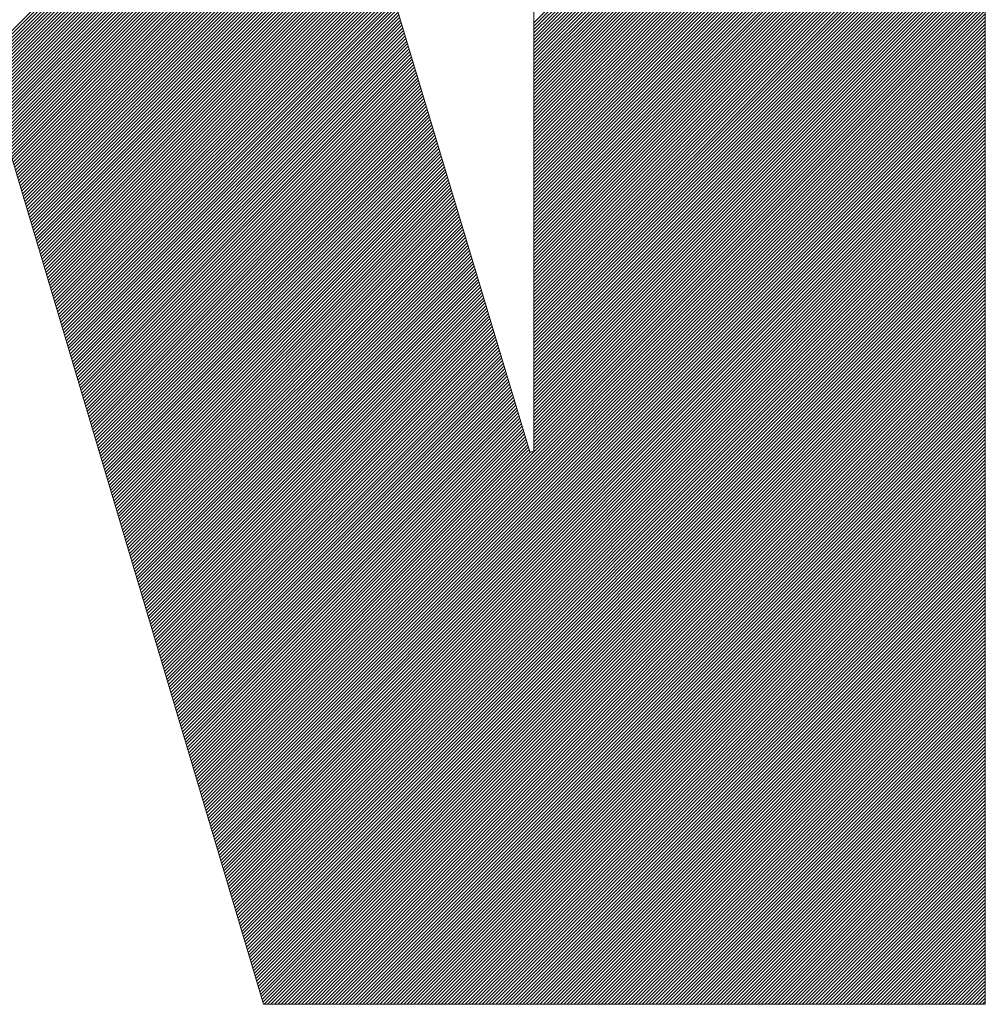
# Model space of a CAD drawing. Units: inches. Extents: x 0.2 to 26, y 0.6 to 16.4.
# Drawn here: x 21.4 to 21.7, y 1.2 to 1.5 of the extents above; entities that cross this region are included whole.
import ezdxf

# ---------------------------------------------------------------- set-up
doc = ezdxf.new("R2010")
doc.units = ezdxf.units.IN
doc.header["$LTSCALE"] = 1.538462
doc.header["$MEASUREMENT"] = 0
doc.layers.add('FORMAT', color=5, linetype='Continuous', lineweight=25, true_color=0x0000ff)
doc.layers.add('Title (ANSI)', color=7, linetype='Continuous', lineweight=50)
doc.styles.add('Text Style107', font='arialbd.ttf')
doc.styles.add('Text Style109', font='arialbd.ttf')
doc.styles.add('Text Style47', font='ARIALN.TTF')
doc.styles.add('Text Style50', font='arial.ttf')
doc.styles.add('Text Style55', font='arial.ttf')
doc.styles.add('Text Style59', font='arial.ttf')

# ---------------------------------------------------------------- blocks, each defined once
blk = doc.blocks.new('Title Blocks ICD TITLE BLOCK MM CUSTOMER')
at = {"layer": 'FORMAT', "color": 7, "linetype": 'Continuous', "lineweight": 5}
for p, q in [((8.64002, 7.45503), (8.59264, 7.6129)), ((8.64068, 7.6129), (8.64068, 7.45503)), ((8.71717, 7.36144), (8.71717, 7.6129)), ((8.64068, 7.52768), (8.71717, 7.60416)), ((8.64068, 7.5271), (8.71717, 7.60359)), ((8.64068, 7.52652), (8.71717, 7.60301)), ((8.64068, 7.52595), (8.71717, 7.60243)), ((8.64068, 7.52537), (8.71717, 7.60186)), ((8.64068, 7.52479), (8.71717, 7.60128)), ((8.64068, 7.52421), (8.71717, 7.6007)), ((8.64068, 7.52364), (8.71717, 7.60013)), ((8.64068, 7.52306), (8.71717, 7.59955)), ((8.64068, 7.52248), (8.71717, 7.59897)), ((8.64068, 7.52191), (8.71717, 7.5984)), ((8.64068, 7.52133), (8.71717, 7.59782)), ((8.64068, 7.52075), (8.71717, 7.59724)), ((8.64068, 7.52018), (8.71717, 7.59667)), ((8.64068, 7.5196), (8.71717, 7.59609)), ((8.64068, 7.51902), (8.71717, 7.59551)), ((8.64068, 7.51845), (8.71717, 7.59494)), ((8.64068, 7.51787), (8.71717, 7.59436)), ((8.64068, 7.51729), (8.71717, 7.59378)), ((8.64068, 7.51672), (8.71717, 7.59321)), ((8.64068, 7.51614), (8.71717, 7.59263)), ((8.64068, 7.51556), (8.71717, 7.59205)), ((8.64068, 7.51499), (8.71717, 7.59147)), ((8.64068, 7.51441), (8.71717, 7.5909)), ((8.64068, 7.51383), (8.71717, 7.59032)), ((8.64068, 7.51326), (8.71717, 7.58974)), ((8.64068, 7.51268), (8.71717, 7.58917)), ((8.64068, 7.5121), (8.71717, 7.58859)), ((8.64068, 7.51152), (8.71717, 7.58801)), ((8.64068, 7.51095), (8.71717, 7.58744)), ((8.64068, 7.51037), (8.71717, 7.58686)), ((8.64068, 7.50979), (8.71717, 7.58628)), ((8.64068, 7.50922), (8.71717, 7.58571)), ((8.64068, 7.50864), (8.71717, 7.58513)), ((8.64068, 7.50806), (8.71717, 7.58455)), ((8.64068, 7.50749), (8.71717, 7.58398)), ((8.64068, 7.50691), (8.71717, 7.5834)), ((8.64068, 7.50633), (8.71717, 7.58282)), ((8.64068, 7.50576), (8.71717, 7.58225)), ((8.64068, 7.50518), (8.71717, 7.58167)), ((8.64068, 7.5046), (8.71717, 7.58109)), ((8.64068, 7.50403), (8.71717, 7.58052)), ((8.64068, 7.50345), (8.71717, 7.57994)), ((8.64068, 7.50287), (8.71717, 7.57936)), ((8.64068, 7.5023), (8.71717, 7.57879)), ((8.64068, 7.50172), (8.71717, 7.57821)), ((8.64068, 7.50114), (8.71717, 7.57763)), ((8.47169, 7.44579), (8.6033, 7.57739)), ((8.47169, 7.44521), (8.60343, 7.57695)), ((8.47169, 7.44463), (8.60356, 7.5765)), ((8.47169, 7.44406), (8.6037, 7.57606)), ((8.64068, 7.50057), (8.71717, 7.57705)), ((8.64068, 7.49999), (8.71717, 7.57648)), ((8.64068, 7.49941), (8.71717, 7.5759)), ((8.47169, 7.44348), (8.60383, 7.57561)), ((8.47169, 7.4429), (8.60396, 7.57517)), ((8.54779, 7.51842), (8.6041, 7.57473)), ((8.54822, 7.51828), (8.60423, 7.57428)), ((8.64068, 7.49884), (8.71717, 7.57532)), ((8.64068, 7.49826), (8.71717, 7.57475)), ((8.64068, 7.49768), (8.71717, 7.57417)), ((8.54836, 7.51784), (8.60436, 7.57384)), ((8.54849, 7.51739), (8.60449, 7.5734)), ((8.54862, 7.51695), (8.60463, 7.57295)), ((8.54875, 7.5165), (8.60476, 7.57251)), ((8.64068, 7.4971), (8.71717, 7.57359)), ((8.64068, 7.49653), (8.71717, 7.57302)), ((8.54889, 7.51606), (8.60489, 7.57207)), ((8.54902, 7.51561), (8.60503, 7.57162)), ((8.54915, 7.51517), (8.60516, 7.57118)), ((8.64068, 7.49595), (8.71717, 7.57244)), ((8.64068, 7.49537), (8.71717, 7.57186)), ((8.64068, 7.4948), (8.71717, 7.57129)), ((8.54928, 7.51472), (8.60529, 7.57073)), ((8.54941, 7.51428), (8.60543, 7.57029)), ((8.54955, 7.51383), (8.60556, 7.56985)), ((8.54968, 7.51339), (8.60569, 7.5694)), ((8.64068, 7.49422), (8.71717, 7.57071)), ((8.64068, 7.49364), (8.71717, 7.57013)), ((8.64068, 7.49307), (8.71717, 7.56956)), ((8.54981, 7.51294), (8.60583, 7.56896)), ((8.54994, 7.5125), (8.60596, 7.56852)), ((8.55008, 7.51206), (8.60609, 7.56807)), ((8.55021, 7.51161), (8.60623, 7.56763)), ((8.64068, 7.49249), (8.71717, 7.56898)), ((8.64068, 7.49191), (8.71717, 7.5684)), ((8.64068, 7.49134), (8.71717, 7.56783)), ((8.55034, 7.51117), (8.60636, 7.56719)), ((8.55047, 7.51072), (8.60649, 7.56674)), ((8.55061, 7.51028), (8.60663, 7.5663)), ((8.55074, 7.50983), (8.60676, 7.56585)), ((8.64068, 7.49076), (8.71717, 7.56725)), ((8.64068, 7.49018), (8.71717, 7.56667)), ((8.64068, 7.48961), (8.71717, 7.5661)), ((8.55087, 7.50939), (8.60689, 7.56541)), ((8.551, 7.50894), (8.60702, 7.56497)), ((8.55113, 7.5085), (8.60716, 7.56452)), ((8.64068, 7.48903), (8.71717, 7.56552)), ((8.64068, 7.48845), (8.71717, 7.56494)), ((8.64068, 7.48788), (8.71717, 7.56436)), ((8.55127, 7.50805), (8.60729, 7.56408)), ((8.5514, 7.50761), (8.60742, 7.56364)), ((8.55153, 7.50717), (8.60756, 7.56319)), ((8.55166, 7.50672), (8.60769, 7.56275)), ((8.64068, 7.4873), (8.71717, 7.56379)), ((8.64068, 7.48672), (8.71717, 7.56321)), ((8.64068, 7.48615), (8.71717, 7.56263)), ((8.5518, 7.50628), (8.60782, 7.5623)), ((8.55193, 7.50583), (8.60796, 7.56186)), ((8.55206, 7.50539), (8.60809, 7.56142)), ((8.55219, 7.50494), (8.60822, 7.56097)), ((8.64068, 7.48557), (8.71717, 7.56206)), ((8.64068, 7.48499), (8.71717, 7.56148)), ((8.64068, 7.48441), (8.71717, 7.5609)), ((8.55232, 7.5045), (8.60836, 7.56053)), ((8.55246, 7.50405), (8.60849, 7.56009)), ((8.55259, 7.50361), (8.60862, 7.55964)), ((8.55272, 7.50316), (8.60876, 7.5592)), ((8.64068, 7.48384), (8.71717, 7.56033)), ((8.64068, 7.48326), (8.71717, 7.55975)), ((8.64068, 7.48268), (8.71717, 7.55917)), ((8.55285, 7.50272), (8.60889, 7.55876)), ((8.55299, 7.50228), (8.60902, 7.55831)), ((8.55312, 7.50183), (8.60916, 7.55787)), ((8.64068, 7.48211), (8.71717, 7.5586)), ((8.64068, 7.48153), (8.71717, 7.55802)), ((8.55325, 7.50139), (8.60929, 7.55742)), ((8.55338, 7.50094), (8.60942, 7.55698)), ((8.55351, 7.5005), (8.60955, 7.55654)), ((8.55365, 7.50005), (8.60969, 7.55609)), ((8.64068, 7.48095), (8.71717, 7.55744)), ((8.64068, 7.48038), (8.71717, 7.55687)), ((8.64068, 7.4798), (8.71717, 7.55629)), ((8.55378, 7.49961), (8.60982, 7.55565)), ((8.55391, 7.49916), (8.60995, 7.55521)), ((8.55404, 7.49872), (8.61009, 7.55476)), ((8.55418, 7.49827), (8.61022, 7.55432)), ((8.64068, 7.47922), (8.71717, 7.55571)), ((8.64068, 7.47865), (8.71717, 7.55514)), ((8.64068, 7.47807), (8.71717, 7.55456)), ((8.55431, 7.49783), (8.61035, 7.55388)), ((8.55444, 7.49738), (8.61049, 7.55343)), ((8.55457, 7.49694), (8.61062, 7.55299)), ((8.5547, 7.4965), (8.61075, 7.55254)), ((8.64068, 7.47749), (8.71717, 7.55398)), ((8.64068, 7.47692), (8.71717, 7.55341)), ((8.64068, 7.47634), (8.71717, 7.55283)), ((8.55484, 7.49605), (8.61089, 7.5521)), ((8.55497, 7.49561), (8.61102, 7.55166)), ((8.5551, 7.49516), (8.61115, 7.55121)), ((8.64068, 7.47576), (8.71717, 7.55225)), ((8.64068, 7.47519), (8.71717, 7.55168)), ((8.64068, 7.47461), (8.71717, 7.5511)), ((8.55523, 7.49472), (8.61129, 7.55077)), ((8.55537, 7.49427), (8.61142, 7.55033)), ((8.5555, 7.49383), (8.61155, 7.54988)), ((8.55563, 7.49338), (8.61168, 7.54944)), ((8.64068, 7.47403), (8.71717, 7.55052)), ((8.64068, 7.47346), (8.71717, 7.54994)), ((8.64068, 7.47288), (8.71717, 7.54937)), ((8.55576, 7.49294), (8.61182, 7.549)), ((8.55589, 7.49249), (8.61195, 7.54855)), ((8.55603, 7.49205), (8.61208, 7.54811)), ((8.55616, 7.49161), (8.61222, 7.54766)), ((8.64068, 7.4723), (8.71717, 7.54879)), ((8.64068, 7.47173), (8.71717, 7.54821)), ((8.64068, 7.47115), (8.71717, 7.54764)), ((8.55629, 7.49116), (8.61235, 7.54722)), ((8.55642, 7.49072), (8.61248, 7.54678)), ((8.55656, 7.49027), (8.61262, 7.54633)), ((8.55669, 7.48983), (8.61275, 7.54589)), ((8.64068, 7.47057), (8.71717, 7.54706)), ((8.64068, 7.46999), (8.71717, 7.54648)), ((8.64068, 7.46942), (8.71717, 7.54591)), ((8.55682, 7.48938), (8.61288, 7.54545)), ((8.55695, 7.48894), (8.61302, 7.545)), ((8.55708, 7.48849), (8.61315, 7.54456)), ((8.64068, 7.46884), (8.71717, 7.54533)), ((8.64068, 7.46826), (8.71717, 7.54475)), ((8.64068, 7.46769), (8.71717, 7.54418)), ((8.55722, 7.48805), (8.61328, 7.54411)), ((8.55735, 7.4876), (8.61342, 7.54367)), ((8.55748, 7.48716), (8.61355, 7.54323)), ((8.55761, 7.48672), (8.61368, 7.54278)), ((8.64068, 7.46711), (8.71717, 7.5436)), ((8.64068, 7.46653), (8.71717, 7.54302)), ((8.55775, 7.48627), (8.61382, 7.54234)), ((8.55788, 7.48583), (8.61395, 7.5419)), ((8.55801, 7.48538), (8.61408, 7.54145)), ((8.55814, 7.48494), (8.61421, 7.54101)), ((8.64068, 7.46596), (8.71717, 7.54245)), ((8.64068, 7.46538), (8.71717, 7.54187)), ((8.64068, 7.4648), (8.71717, 7.54129)), ((8.55827, 7.48449), (8.61435, 7.54057)), ((8.55841, 7.48405), (8.61448, 7.54012)), ((8.55854, 7.4836), (8.61461, 7.53968)), ((8.55867, 7.48316), (8.61475, 7.53923)), ((8.64068, 7.46423), (8.71717, 7.54072)), ((8.64068, 7.46365), (8.71717, 7.54014)), ((8.64068, 7.46307), (8.71717, 7.53956)), ((8.5588, 7.48271), (8.61488, 7.53879)), ((8.55894, 7.48227), (8.61501, 7.53835)), ((8.55907, 7.48182), (8.61515, 7.5379)), ((8.5592, 7.48138), (8.61528, 7.53746)), ((8.64068, 7.4625), (8.71717, 7.53899)), ((8.64068, 7.46192), (8.71717, 7.53841)), ((8.64068, 7.46134), (8.71717, 7.53783)), ((8.55933, 7.48094), (8.61541, 7.53702)), ((8.55946, 7.48049), (8.61555, 7.53657)), ((8.5596, 7.48005), (8.61568, 7.53613)), ((8.64068, 7.46077), (8.71717, 7.53725)), ((8.64068, 7.46019), (8.71717, 7.53668)), ((8.64068, 7.45961), (8.71717, 7.5361)), ((8.55973, 7.4796), (8.61581, 7.53569)), ((8.55986, 7.47916), (8.61595, 7.53524)), ((8.55999, 7.47871), (8.61608, 7.5348)), ((8.56013, 7.47827), (8.61621, 7.53435)), ((8.64068, 7.45904), (8.71717, 7.53552)), ((8.64068, 7.45846), (8.71717, 7.53495)), ((8.64068, 7.45788), (8.71717, 7.53437)), ((8.56026, 7.47782), (8.61635, 7.53391)), ((8.56039, 7.47738), (8.61648, 7.53347)), ((8.56052, 7.47693), (8.61661, 7.53302)), ((8.56066, 7.47649), (8.61674, 7.53258)), ((8.64068, 7.4573), (8.71717, 7.53379)), ((8.64068, 7.45673), (8.71717, 7.53322)), ((8.64068, 7.45615), (8.71717, 7.53264)), ((8.56079, 7.47605), (8.61688, 7.53214)), ((8.56092, 7.4756), (8.61701, 7.53169)), ((8.56105, 7.47516), (8.61714, 7.53125)), ((8.56118, 7.47471), (8.61728, 7.5308)), ((8.58393, 7.39825), (8.71717, 7.53149)), ((8.58406, 7.3978), (8.71717, 7.53091)), ((8.64068, 7.45557), (8.71717, 7.53206)), ((8.56132, 7.47427), (8.61741, 7.53036)), ((8.56145, 7.47382), (8.61754, 7.52992)), ((8.56158, 7.47338), (8.61768, 7.52947)), ((8.58419, 7.39736), (8.71717, 7.53033)), ((8.58433, 7.39691), (8.71717, 7.52976)), ((8.58446, 7.39647), (8.71717, 7.52918)), ((8.56171, 7.47293), (8.61781, 7.52903)), ((8.56185, 7.47249), (8.61794, 7.52859)), ((8.56198, 7.47204), (8.61808, 7.52814)), ((8.56211, 7.4716), (8.61821, 7.5277)), ((8.58459, 7.39602), (8.71717, 7.5286)), ((8.58472, 7.39558), (8.71717, 7.52803)), ((8.56224, 7.47116), (8.61834, 7.52726)), ((8.56237, 7.47071), (8.61848, 7.52681)), ((8.56251, 7.47027), (8.61861, 7.52637)), ((8.56264, 7.46982), (8.61874, 7.52592)), ((8.58485, 7.39513), (8.71717, 7.52745)), ((8.58499, 7.39469), (8.71717, 7.52687)), ((8.58512, 7.39424), (8.71717, 7.5263)), ((8.56277, 7.46938), (8.61887, 7.52548)), ((8.5629, 7.46893), (8.61901, 7.52504)), ((8.56304, 7.46849), (8.61914, 7.52459)), ((8.56317, 7.46804), (8.61927, 7.52415)), ((8.58525, 7.3938), (8.71717, 7.52572)), ((8.58538, 7.39336), (8.71717, 7.52514)), ((8.58552, 7.39291), (8.71717, 7.52457)), ((8.5633, 7.4676), (8.61941, 7.52371)), ((8.56343, 7.46715), (8.61954, 7.52326)), ((8.56356, 7.46671), (8.61967, 7.52282)), ((8.58565, 7.39247), (8.71717, 7.52399)), ((8.58578, 7.39202), (8.71717, 7.52341)), ((8.58591, 7.39158), (8.71717, 7.52283)), ((8.5637, 7.46626), (8.61981, 7.52238)), ((8.56383, 7.46582), (8.61994, 7.52193)), ((8.56396, 7.46538), (8.62007, 7.52149)), ((8.56409, 7.46493), (8.62021, 7.52104)), ((8.58604, 7.39113), (8.71717, 7.52226)), ((8.58618, 7.39069), (8.71717, 7.52168)), ((8.58631, 7.39024), (8.71717, 7.5211)), ((8.56423, 7.46449), (8.62034, 7.5206)), ((8.56436, 7.46404), (8.62047, 7.52016)), ((8.56449, 7.4636), (8.62061, 7.51971)), ((8.56462, 7.46315), (8.62074, 7.51927)), ((8.58644, 7.3898), (8.71717, 7.52053)), ((8.58657, 7.38935), (8.71717, 7.51995)), ((8.58671, 7.38891), (8.71717, 7.51937)), ((8.54818, 7.51842), (8.59488, 7.36144)), ((8.56475, 7.46271), (8.62087, 7.51883)), ((8.56489, 7.46226), (8.62101, 7.51838)), ((8.56502, 7.46182), (8.62114, 7.51794)), ((8.56515, 7.46137), (8.62127, 7.5175)), ((8.58684, 7.38846), (8.71717, 7.5188)), ((8.58697, 7.38802), (8.71717, 7.51822)), ((8.5871, 7.38758), (8.71717, 7.51764)), ((8.56528, 7.46093), (8.6214, 7.51705)), ((8.56542, 7.46049), (8.62154, 7.51661)), ((8.56555, 7.46004), (8.62167, 7.51616)), ((8.58723, 7.38713), (8.71717, 7.51707)), ((8.58737, 7.38669), (8.71717, 7.51649)), ((8.5875, 7.38624), (8.71717, 7.51591)), ((8.56568, 7.4596), (8.6218, 7.51572)), ((8.56581, 7.45915), (8.62194, 7.51528)), ((8.56594, 7.45871), (8.62207, 7.51483)), ((8.56608, 7.45826), (8.6222, 7.51439)), ((8.58763, 7.3858), (8.71717, 7.51534)), ((8.58776, 7.38535), (8.71717, 7.51476)), ((8.5879, 7.38491), (8.71717, 7.51418)), ((8.56621, 7.45782), (8.62234, 7.51395)), ((8.56634, 7.45737), (8.62247, 7.5135)), ((8.56647, 7.45693), (8.6226, 7.51306)), ((8.56661, 7.45648), (8.62274, 7.51261)), ((8.58803, 7.38446), (8.71717, 7.51361)), ((8.58816, 7.38402), (8.71717, 7.51303)), ((8.58829, 7.38357), (8.71717, 7.51245)), ((8.56674, 7.45604), (8.62287, 7.51217)), ((8.56687, 7.4556), (8.623, 7.51173)), ((8.567, 7.45515), (8.62314, 7.51128)), ((8.56713, 7.45471), (8.62327, 7.51084)), ((8.58842, 7.38313), (8.71717, 7.51188)), ((8.58856, 7.38269), (8.71717, 7.5113)), ((8.56727, 7.45426), (8.6234, 7.5104)), ((8.5674, 7.45382), (8.62354, 7.50995)), ((8.56753, 7.45337), (8.62367, 7.50951)), ((8.58869, 7.38224), (8.71717, 7.51072)), ((8.58882, 7.3818), (8.71717, 7.51014)), ((8.58895, 7.38135), (8.71717, 7.50957)), ((8.56766, 7.45293), (8.6238, 7.50907)), ((8.5678, 7.45248), (8.62393, 7.50862)), ((8.56793, 7.45204), (8.62407, 7.50818)), ((8.56806, 7.45159), (8.6242, 7.50773)), ((8.58909, 7.38091), (8.71717, 7.50899)), ((8.58922, 7.38046), (8.71717, 7.50841)), ((8.58935, 7.38002), (8.71717, 7.50784)), ((8.56819, 7.45115), (8.62433, 7.50729)), ((8.56832, 7.4507), (8.62447, 7.50685)), ((8.56846, 7.45026), (8.6246, 7.5064)), ((8.56859, 7.44982), (8.62473, 7.50596)), ((8.58948, 7.37957), (8.71717, 7.50726)), ((8.58961, 7.37913), (8.71717, 7.50668)), ((8.58975, 7.37868), (8.71717, 7.50611)), ((8.56872, 7.44937), (8.62487, 7.50552)), ((8.56885, 7.44893), (8.625, 7.50507)), ((8.56899, 7.44848), (8.62513, 7.50463)), ((8.56912, 7.44804), (8.62527, 7.50419)), ((8.58988, 7.37824), (8.71717, 7.50553)), ((8.59001, 7.3778), (8.71717, 7.50495)), ((8.59014, 7.37735), (8.71717, 7.50438)), ((8.56925, 7.44759), (8.6254, 7.50374)), ((8.56938, 7.44715), (8.62553, 7.5033)), ((8.56951, 7.4467), (8.62567, 7.50285)), ((8.59028, 7.37691), (8.71717, 7.5038)), ((8.59041, 7.37646), (8.71717, 7.50322)), ((8.59054, 7.37602), (8.71717, 7.50265)), ((8.56965, 7.44626), (8.6258, 7.50241)), ((8.56978, 7.44581), (8.62593, 7.50197)), ((8.56991, 7.44537), (8.62606, 7.50152)), ((8.57004, 7.44493), (8.6262, 7.50108)), ((8.59067, 7.37557), (8.71717, 7.50207)), ((8.59081, 7.37513), (8.71717, 7.50149)), ((8.59094, 7.37468), (8.71717, 7.50092)), ((8.57018, 7.44448), (8.62633, 7.50064)), ((8.57031, 7.44404), (8.62646, 7.50019)), ((8.57044, 7.44359), (8.6266, 7.49975)), ((8.57057, 7.44315), (8.62673, 7.49931)), ((8.59107, 7.37424), (8.71717, 7.50034)), ((8.5912, 7.37379), (8.71717, 7.49976)), ((8.59133, 7.37335), (8.71717, 7.49919)), ((8.57071, 7.4427), (8.62686, 7.49886)), ((8.57084, 7.44226), (8.627, 7.49842)), ((8.57097, 7.44181), (8.62713, 7.49797)), ((8.5711, 7.44137), (8.62726, 7.49753)), ((8.59147, 7.3729), (8.71717, 7.49861)), ((8.5916, 7.37246), (8.71717, 7.49803)), ((8.59173, 7.37202), (8.71717, 7.49746)), ((8.57123, 7.44092), (8.6274, 7.49709)), ((8.57137, 7.44048), (8.62753, 7.49664)), ((8.5715, 7.44004), (8.62766, 7.4962)), ((8.59186, 7.37157), (8.71717, 7.49688)), ((8.592, 7.37113), (8.71717, 7.4963)), ((8.57163, 7.43959), (8.6278, 7.49576)), ((8.57176, 7.43915), (8.62793, 7.49531)), ((8.5719, 7.4387), (8.62806, 7.49487)), ((8.57203, 7.43826), (8.6282, 7.49442)), ((8.59213, 7.37068), (8.71717, 7.49572)), ((8.59226, 7.37024), (8.71717, 7.49515)), ((8.59239, 7.36979), (8.71717, 7.49457)), ((8.57216, 7.43781), (8.62833, 7.49398)), ((8.57229, 7.43737), (8.62846, 7.49354)), ((8.57242, 7.43692), (8.62859, 7.49309)), ((8.57256, 7.43648), (8.62873, 7.49265)), ((8.59252, 7.36935), (8.71717, 7.49399)), ((8.59266, 7.3689), (8.71717, 7.49342)), ((8.59279, 7.36846), (8.71717, 7.49284)), ((8.57269, 7.43603), (8.62886, 7.49221)), ((8.57282, 7.43559), (8.62899, 7.49176)), ((8.57295, 7.43514), (8.62913, 7.49132)), ((8.57309, 7.4347), (8.62926, 7.49088)), ((8.59292, 7.36801), (8.71717, 7.49226)), ((8.59305, 7.36757), (8.71717, 7.49169)), ((8.59319, 7.36713), (8.71717, 7.49111)), ((8.57322, 7.43426), (8.62939, 7.49043)), ((8.57335, 7.43381), (8.62953, 7.48999)), ((8.57348, 7.43337), (8.62966, 7.48954)), ((8.57361, 7.43292), (8.62979, 7.4891)), ((8.59332, 7.36668), (8.71717, 7.49053)), ((8.59345, 7.36624), (8.71717, 7.48996)), ((8.59358, 7.36579), (8.71717, 7.48938)), ((8.57375, 7.43248), (8.62993, 7.48866)), ((8.57388, 7.43203), (8.63006, 7.48821)), ((8.57401, 7.43159), (8.63019, 7.48777)), ((8.59371, 7.36535), (8.71717, 7.4888)), ((8.59385, 7.3649), (8.71717, 7.48823)), ((8.59398, 7.36446), (8.71717, 7.48765)), ((8.57414, 7.43114), (8.63033, 7.48733)), ((8.57428, 7.4307), (8.63046, 7.48688)), ((8.57441, 7.43025), (8.63059, 7.48644)), ((8.57454, 7.42981), (8.63073, 7.486)), ((8.59411, 7.36401), (8.71717, 7.48707)), ((8.59424, 7.36357), (8.71717, 7.4865)), ((8.59438, 7.36312), (8.71717, 7.48592)), ((8.57467, 7.42937), (8.63086, 7.48555)), ((8.5748, 7.42892), (8.63099, 7.48511)), ((8.57494, 7.42848), (8.63112, 7.48466)), ((8.57507, 7.42803), (8.63126, 7.48422)), ((8.59451, 7.36268), (8.71717, 7.48534)), ((8.59464, 7.36224), (8.71717, 7.48477)), ((8.59477, 7.36179), (8.71717, 7.48419)), ((8.5752, 7.42759), (8.63139, 7.48378)), ((8.57533, 7.42714), (8.63152, 7.48333)), ((8.57547, 7.4267), (8.63166, 7.48289)), ((8.5756, 7.42625), (8.63179, 7.48245)), ((8.595, 7.36144), (8.71717, 7.48361)), ((8.59557, 7.36144), (8.71717, 7.48303)), ((8.59615, 7.36144), (8.71717, 7.48246)), ((8.57573, 7.42581), (8.63192, 7.482)), ((8.57586, 7.42536), (8.63206, 7.48156)), ((8.57599, 7.42492), (8.63219, 7.48112)), ((8.59673, 7.36144), (8.71717, 7.48188)), ((8.59731, 7.36144), (8.71717, 7.4813)), ((8.57613, 7.42448), (8.63232, 7.48067)), ((8.57626, 7.42403), (8.63246, 7.48023)), ((8.57639, 7.42359), (8.63259, 7.47978)), ((8.57652, 7.42314), (8.63272, 7.47934)), ((8.59788, 7.36144), (8.71717, 7.48073)), ((8.59846, 7.36144), (8.71717, 7.48015)), ((8.59904, 7.36144), (8.71717, 7.47957)), ((8.57666, 7.4227), (8.63286, 7.4789)), ((8.57679, 7.42225), (8.63299, 7.47845)), ((8.57692, 7.42181), (8.63312, 7.47801)), ((8.57705, 7.42136), (8.63325, 7.47757)), ((8.59961, 7.36144), (8.71717, 7.479)), ((8.60019, 7.36144), (8.71717, 7.47842)), ((8.60077, 7.36144), (8.71717, 7.47784)), ((8.57718, 7.42092), (8.63339, 7.47712)), ((8.57732, 7.42047), (8.63352, 7.47668)), ((8.57745, 7.42003), (8.63365, 7.47623)), ((8.57758, 7.41958), (8.63379, 7.47579)), ((8.60134, 7.36144), (8.71717, 7.47727)), ((8.60192, 7.36144), (8.71717, 7.47669)), ((8.6025, 7.36144), (8.71717, 7.47611)), ((8.57771, 7.41914), (8.63392, 7.47535)), ((8.57785, 7.4187), (8.63405, 7.4749)), ((8.57798, 7.41825), (8.63419, 7.47446)), ((8.60307, 7.36144), (8.71717, 7.47554)), ((8.60365, 7.36144), (8.71717, 7.47496)), ((8.60423, 7.36144), (8.71717, 7.47438)), ((8.57811, 7.41781), (8.63432, 7.47402)), ((8.57824, 7.41736), (8.63445, 7.47357)), ((8.57837, 7.41692), (8.63459, 7.47313)), ((8.57851, 7.41647), (8.63472, 7.47269)), ((8.6048, 7.36144), (8.71717, 7.47381)), ((8.60538, 7.36144), (8.71717, 7.47323)), ((8.60596, 7.36144), (8.71717, 7.47265)), ((8.57864, 7.41603), (8.63485, 7.47224)), ((8.57877, 7.41558), (8.63499, 7.4718)), ((8.5789, 7.41514), (8.63512, 7.47135)), ((8.57904, 7.41469), (8.63525, 7.47091)), ((8.60653, 7.36144), (8.71717, 7.47208)), ((8.60711, 7.36144), (8.71717, 7.4715)), ((8.60769, 7.36144), (8.71717, 7.47092)), ((8.57917, 7.41425), (8.63539, 7.47047)), ((8.5793, 7.41381), (8.63552, 7.47002)), ((8.57943, 7.41336), (8.63565, 7.46958)), ((8.57956, 7.41292), (8.63578, 7.46914)), ((8.60826, 7.36144), (8.71717, 7.47035)), ((8.60884, 7.36144), (8.71717, 7.46977)), ((8.60942, 7.36144), (8.71717, 7.46919)), ((8.5797, 7.41247), (8.63592, 7.46869)), ((8.57983, 7.41203), (8.63605, 7.46825)), ((8.57996, 7.41158), (8.63618, 7.46781)), ((8.61, 7.36144), (8.71717, 7.46861)), ((8.61057, 7.36144), (8.71717, 7.46804)), ((8.61115, 7.36144), (8.71717, 7.46746)), ((8.58009, 7.41114), (8.63632, 7.46736)), ((8.58023, 7.41069), (8.63645, 7.46692)), ((8.58036, 7.41025), (8.63658, 7.46647)), ((8.58049, 7.4098), (8.63672, 7.46603)), ((8.61173, 7.36144), (8.71717, 7.46688)), ((8.6123, 7.36144), (8.71717, 7.46631)), ((8.58062, 7.40936), (8.63685, 7.46559)), ((8.58076, 7.40892), (8.63698, 7.46514)), ((8.58089, 7.40847), (8.63712, 7.4647)), ((8.58102, 7.40803), (8.63725, 7.46426)), ((8.61288, 7.36144), (8.71717, 7.46573)), ((8.61346, 7.36144), (8.71717, 7.46515)), ((8.61403, 7.36144), (8.71717, 7.46458)), ((8.58115, 7.40758), (8.63738, 7.46381)), ((8.58128, 7.40714), (8.63752, 7.46337)), ((8.58142, 7.40669), (8.63765, 7.46293)), ((8.58155, 7.40625), (8.63778, 7.46248)), ((8.61461, 7.36144), (8.71717, 7.464)), ((8.61519, 7.36144), (8.71717, 7.46342)), ((8.61576, 7.36144), (8.71717, 7.46285)), ((8.58168, 7.4058), (8.63792, 7.46204)), ((8.58181, 7.40536), (8.63805, 7.46159)), ((8.58195, 7.40491), (8.63818, 7.46115)), ((8.61634, 7.36144), (8.71717, 7.46227)), ((8.61692, 7.36144), (8.71717, 7.46169)), ((8.61749, 7.36144), (8.71717, 7.46112)), ((8.58208, 7.40447), (8.63831, 7.46071)), ((8.58221, 7.40402), (8.63845, 7.46026)), ((8.58234, 7.40358), (8.63858, 7.45982)), ((8.58247, 7.40314), (8.63871, 7.45938)), ((8.61807, 7.36144), (8.71717, 7.46054)), ((8.61865, 7.36144), (8.71717, 7.45996)), ((8.61922, 7.36144), (8.71717, 7.45939)), ((8.58261, 7.40269), (8.63885, 7.45893)), ((8.58274, 7.40225), (8.63898, 7.45849)), ((8.58287, 7.4018), (8.63911, 7.45804)), ((8.583, 7.40136), (8.63925, 7.4576)), ((8.6198, 7.36144), (8.71717, 7.45881)), ((8.62038, 7.36144), (8.71717, 7.45823)), ((8.62095, 7.36144), (8.71717, 7.45766)), ((8.58314, 7.40091), (8.63938, 7.45716)), ((8.58327, 7.40047), (8.63951, 7.45671)), ((8.5834, 7.40002), (8.63965, 7.45627)), ((8.58353, 7.39958), (8.63978, 7.45583)), ((8.62153, 7.36144), (8.71717, 7.45708)), ((8.62211, 7.36144), (8.71717, 7.4565)), ((8.62268, 7.36144), (8.71717, 7.45592)), ((8.58366, 7.39913), (8.63991, 7.45538)), ((8.5838, 7.39869), (8.64014, 7.45503)), ((8.62326, 7.36144), (8.71717, 7.45535)), ((8.62384, 7.36144), (8.71717, 7.45477)), ((8.62442, 7.36144), (8.71717, 7.45419)), ((8.64068, 7.45503), (8.64002, 7.45503)), ((8.62499, 7.36144), (8.71717, 7.45362)), ((8.62557, 7.36144), (8.71717, 7.45304)), ((8.62615, 7.36144), (8.71717, 7.45246)), ((8.62672, 7.36144), (8.71717, 7.45189)), ((8.6273, 7.36144), (8.71717, 7.45131)), ((8.62788, 7.36144), (8.71717, 7.45073)), ((8.62845, 7.36144), (8.71717, 7.45016)), ((8.62903, 7.36144), (8.71717, 7.44958)), ((8.62961, 7.36144), (8.71717, 7.449)), ((8.63018, 7.36144), (8.71717, 7.44843)), ((8.63076, 7.36144), (8.71717, 7.44785)), ((8.63134, 7.36144), (8.71717, 7.44727)), ((8.63191, 7.36144), (8.71717, 7.4467)), ((8.63249, 7.36144), (8.71717, 7.44612)), ((8.63307, 7.36144), (8.71717, 7.44554)), ((8.63364, 7.36144), (8.71717, 7.44497)), ((8.63422, 7.36144), (8.71717, 7.44439)), ((8.6348, 7.36144), (8.71717, 7.44381)), ((8.63537, 7.36144), (8.71717, 7.44324)), ((8.63595, 7.36144), (8.71717, 7.44266)), ((8.63653, 7.36144), (8.71717, 7.44208)), ((8.63711, 7.36144), (8.71717, 7.4415)), ((8.63768, 7.36144), (8.71717, 7.44093)), ((8.63826, 7.36144), (8.71717, 7.44035)), ((8.63884, 7.36144), (8.71717, 7.43977)), ((8.63941, 7.36144), (8.71717, 7.4392)), ((8.63999, 7.36144), (8.71717, 7.43862)), ((8.64057, 7.36144), (8.71717, 7.43804)), ((8.64114, 7.36144), (8.71717, 7.43747)), ((8.64172, 7.36144), (8.71717, 7.43689)), ((8.6423, 7.36144), (8.71717, 7.43631)), ((8.64287, 7.36144), (8.71717, 7.43574)), ((8.64345, 7.36144), (8.71717, 7.43516)), ((8.64403, 7.36144), (8.71717, 7.43458)), ((8.6446, 7.36144), (8.71717, 7.43401)), ((8.64518, 7.36144), (8.71717, 7.43343)), ((8.64576, 7.36144), (8.71717, 7.43285)), ((8.64633, 7.36144), (8.71717, 7.43228)), ((8.64691, 7.36144), (8.71717, 7.4317)), ((8.64749, 7.36144), (8.71717, 7.43112)), ((8.64806, 7.36144), (8.71717, 7.43055)), ((8.64864, 7.36144), (8.71717, 7.42997)), ((8.64922, 7.36144), (8.71717, 7.42939)), ((8.64979, 7.36144), (8.71717, 7.42881)), ((8.65037, 7.36144), (8.71717, 7.42824)), ((8.65095, 7.36144), (8.71717, 7.42766)), ((8.65153, 7.36144), (8.71717, 7.42708)), ((8.6521, 7.36144), (8.71717, 7.42651)), ((8.65268, 7.36144), (8.71717, 7.42593)), ((8.65326, 7.36144), (8.71717, 7.42535)), ((8.65383, 7.36144), (8.71717, 7.42478)), ((8.65441, 7.36144), (8.71717, 7.4242)), ((8.65499, 7.36144), (8.71717, 7.42362)), ((8.65556, 7.36144), (8.71717, 7.42305)), ((8.65614, 7.36144), (8.71717, 7.42247)), ((8.65672, 7.36144), (8.71717, 7.42189)), ((8.65729, 7.36144), (8.71717, 7.42132)), ((8.65787, 7.36144), (8.71717, 7.42074)), ((8.65845, 7.36144), (8.71717, 7.42016)), ((8.65902, 7.36144), (8.71717, 7.41959)), ((8.6596, 7.36144), (8.71717, 7.41901)), ((8.66018, 7.36144), (8.71717, 7.41843)), ((8.66075, 7.36144), (8.71717, 7.41786)), ((8.66133, 7.36144), (8.71717, 7.41728)), ((8.66191, 7.36144), (8.71717, 7.4167)), ((8.66248, 7.36144), (8.71717, 7.41613)), ((8.66306, 7.36144), (8.71717, 7.41555)), ((8.66364, 7.36144), (8.71717, 7.41497)), ((8.66422, 7.36144), (8.71717, 7.41439)), ((8.66479, 7.36144), (8.71717, 7.41382)), ((8.66537, 7.36144), (8.71717, 7.41324)), ((8.66595, 7.36144), (8.71717, 7.41266)), ((8.66652, 7.36144), (8.71717, 7.41209)), ((8.6671, 7.36144), (8.71717, 7.41151)), ((8.66768, 7.36144), (8.71717, 7.41093)), ((8.66825, 7.36144), (8.71717, 7.41036)), ((8.66883, 7.36144), (8.71717, 7.40978)), ((8.66941, 7.36144), (8.71717, 7.4092)), ((8.66998, 7.36144), (8.71717, 7.40863)), ((8.67056, 7.36144), (8.71717, 7.40805)), ((8.67114, 7.36144), (8.71717, 7.40747)), ((8.67171, 7.36144), (8.71717, 7.4069)), ((8.67229, 7.36144), (8.71717, 7.40632)), ((8.67287, 7.36144), (8.71717, 7.40574)), ((8.67344, 7.36144), (8.71717, 7.40517)), ((8.67402, 7.36144), (8.71717, 7.40459)), ((8.6746, 7.36144), (8.71717, 7.40401)), ((8.67517, 7.36144), (8.71717, 7.40344)), ((8.67575, 7.36144), (8.71717, 7.40286)), ((8.67633, 7.36144), (8.71717, 7.40228)), ((8.6769, 7.36144), (8.71717, 7.4017)), ((8.67748, 7.36144), (8.71717, 7.40113)), ((8.67806, 7.36144), (8.71717, 7.40055)), ((8.67864, 7.36144), (8.71717, 7.39997)), ((8.67921, 7.36144), (8.71717, 7.3994)), ((8.67979, 7.36144), (8.71717, 7.39882)), ((8.68037, 7.36144), (8.71717, 7.39824)), ((8.68094, 7.36144), (8.71717, 7.39767)), ((8.68152, 7.36144), (8.71717, 7.39709)), ((8.6821, 7.36144), (8.71717, 7.39651)), ((8.68267, 7.36144), (8.71717, 7.39594)), ((8.68325, 7.36144), (8.71717, 7.39536)), ((8.68383, 7.36144), (8.71717, 7.39478)), ((8.6844, 7.36144), (8.71717, 7.39421)), ((8.68498, 7.36144), (8.71717, 7.39363)), ((8.68556, 7.36144), (8.71717, 7.39305)), ((8.68613, 7.36144), (8.71717, 7.39248)), ((8.68671, 7.36144), (8.71717, 7.3919)), ((8.68729, 7.36144), (8.71717, 7.39132)), ((8.68786, 7.36144), (8.71717, 7.39075)), ((8.68844, 7.36144), (8.71717, 7.39017)), ((8.68902, 7.36144), (8.71717, 7.38959)), ((8.68959, 7.36144), (8.71717, 7.38902)), ((8.69017, 7.36144), (8.71717, 7.38844)), ((8.69075, 7.36144), (8.71717, 7.38786)), ((8.69133, 7.36144), (8.71717, 7.38728)), ((8.6919, 7.36144), (8.71717, 7.38671)), ((8.69248, 7.36144), (8.71717, 7.38613)), ((8.69306, 7.36144), (8.71717, 7.38555)), ((8.69363, 7.36144), (8.71717, 7.38498)), ((8.69421, 7.36144), (8.71717, 7.3844)), ((8.69479, 7.36144), (8.71717, 7.38382)), ((8.69536, 7.36144), (8.71717, 7.38325)), ((8.69594, 7.36144), (8.71717, 7.38267)), ((8.69652, 7.36144), (8.71717, 7.38209)), ((8.69709, 7.36144), (8.71717, 7.38152)), ((8.69767, 7.36144), (8.71717, 7.38094)), ((8.69825, 7.36144), (8.71717, 7.38036)), ((8.69882, 7.36144), (8.71717, 7.37979)), ((8.6994, 7.36144), (8.71717, 7.37921)), ((8.69998, 7.36144), (8.71717, 7.37863)), ((8.70055, 7.36144), (8.71717, 7.37806)), ((8.70113, 7.36144), (8.71717, 7.37748)), ((8.70171, 7.36144), (8.71717, 7.3769)), ((8.70228, 7.36144), (8.71717, 7.37633)), ((8.70286, 7.36144), (8.71717, 7.37575)), ((8.70344, 7.36144), (8.71717, 7.37517)), ((8.70401, 7.36144), (8.71717, 7.37459)), ((8.70459, 7.36144), (8.71717, 7.37402)), ((8.70517, 7.36144), (8.71717, 7.37344)), ((8.70575, 7.36144), (8.71717, 7.37286)), ((8.70632, 7.36144), (8.71717, 7.37229)), ((8.7069, 7.36144), (8.71717, 7.37171)), ((8.70748, 7.36144), (8.71717, 7.37113)), ((8.70805, 7.36144), (8.71717, 7.37056)), ((8.70863, 7.36144), (8.71717, 7.36998)), ((8.70921, 7.36144), (8.71717, 7.3694)), ((8.70978, 7.36144), (8.71717, 7.36883)), ((8.71036, 7.36144), (8.71717, 7.36825)), ((8.71094, 7.36144), (8.71717, 7.36767)), ((8.71151, 7.36144), (8.71717, 7.3671)), ((8.71209, 7.36144), (8.71717, 7.36652)), ((8.71267, 7.36144), (8.71717, 7.36594)), ((8.71324, 7.36144), (8.71717, 7.36537)), ((8.71382, 7.36144), (8.71717, 7.36479)), ((8.7144, 7.36144), (8.71717, 7.36421)), ((8.71497, 7.36144), (8.71717, 7.36364)), ((8.71555, 7.36144), (8.71717, 7.36306)), ((8.71613, 7.36144), (8.71717, 7.36248)), ((8.59488, 7.36144), (8.71717, 7.36144)), ((8.7167, 7.36144), (8.71717, 7.36191))]:
    blk.add_line(p, q, dxfattribs=at)
at = {"layer": 'Title (ANSI)'}
for tag, p, height, style in [('<TITLE_1>_001', (3.75248, 8.35422), 0.09, 'Text Style50'), ('<PART_NUMBER>_001', (8.68436, 7.94738), 0.24, 'Text Style109'), ('Sheet_Size_001', (7.36326, 7.90552), 0.13, 'Text Style55'), ('<REVISION_NUMBER>_001', (10.80192, 7.85395), 0.18, 'Text Style107'), ('Number_of_sheets_001', (11.10114, 7.26173), 0.08, 'Text Style59'), ('Sheet_Number_001', (10.80424, 7.26173), 0.08, 'Text Style59'), ('COPYRIGHT_YEAR_001', (4.62488, 7.27111), 0.07, 'Text Style47'), ('<SCALE>_001', (9.83671, 7.2503), 0.08, 'Text Style59')]:
    blk.add_attdef(tag, p, '', height=height, dxfattribs=dict(at, style=style))

msp = doc.modelspace()

# ---------------------------------------------------------------- block references
at = {"xscale": 1.538461538461537, "yscale": 1.538461538461537, "zscale": 1.538461538461537}
msp.add_blockref('Title Blocks ICD TITLE BLOCK MM CUSTOMER', (8.24405, -10.11086), dxfattribs=at)

doc.saveas('drawing.dxf')
